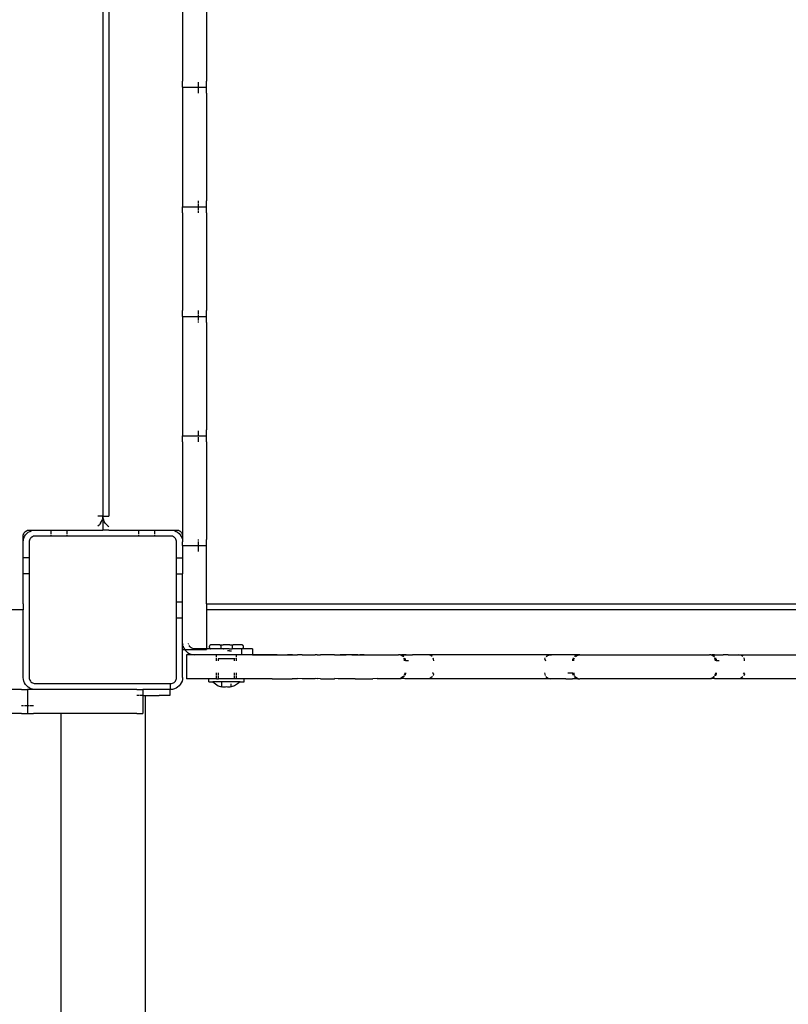
# Model space of a CAD drawing. Extents: x -5.7 to 6.8, y -5 to 4.5.
# Drawn here: x 0 to 0.4, y 0.3 to 0.8 of the extents above; entities that cross this region are included whole.
import ezdxf

# ---------------------------------------------------------------- set-up
doc = ezdxf.new("R2010")
doc.units = 0
doc.layers.get('0').update_dxf_attribs({"linetype": 'CONTINUOUS'})

msp = doc.modelspace()

# ---------------------------------------------------------------- linework, layer by layer
for p, q in [((0.01681, 1.18084), (0.01681, 0.57484)), ((0.01981, 1.18084), (0.01981, 0.57484)), ((0.05681, 0.84204), (0.05681, 0.79304)), ((0.06881, 0.84204), (0.06881, 0.79304)), ((0.05681, 0.79004), (0.05681, 0.79304)), ((0.06481, 0.79004), (0.06481, 0.79257)), ((0.06881, 0.79004), (0.06881, 0.79304)), ((0.05681, 0.79004), (0.06481, 0.79004)), ((0.05681, 0.79004), (0.05681, 0.78704)), ((0.05681, 0.78704), (0.05681, 0.73304)), ((0.06481, 0.78971), (0.06481, 0.79004)), ((0.06481, 0.79004), (0.06881, 0.79004)), ((0.06481, 0.78704), (0.06481, 0.78947)), ((0.06881, 0.78704), (0.06881, 0.79004)), ((0.06881, 0.78704), (0.06881, 0.73304)), ((0.05681, 0.73304), (0.05681, 0.73004)), ((0.06481, 0.73168), (0.06481, 0.73304)), ((0.06481, 0.73004), (0.06481, 0.73128)), ((0.06881, 0.73004), (0.06881, 0.73304)), ((0.05681, 0.73004), (0.06481, 0.73004)), ((0.05681, 0.72704), (0.05681, 0.73004)), ((0.05681, 0.72704), (0.05681, 0.67804)), ((0.06481, 0.7284), (0.06481, 0.73004)), ((0.06481, 0.73004), (0.06881, 0.73004)), ((0.06481, 0.72704), (0.06481, 0.72797)), ((0.06881, 0.72704), (0.06881, 0.73004)), ((0.06881, 0.72704), (0.06881, 0.67804)), ((0.05681, 0.67504), (0.05681, 0.67804)), ((0.06481, 0.67628), (0.06481, 0.67804)), ((0.06881, 0.67504), (0.06881, 0.67804)), ((0.05681, 0.67504), (0.06481, 0.67504)), ((0.05681, 0.67504), (0.05681, 0.67206)), ((0.05681, 0.67206), (0.05681, 0.61804)), ((0.06481, 0.67504), (0.06481, 0.67592)), ((0.06481, 0.67297), (0.06481, 0.67504)), ((0.06481, 0.67504), (0.06881, 0.67504)), ((0.06481, 0.67204), (0.06481, 0.67251)), ((0.06881, 0.67204), (0.06881, 0.67504)), ((0.06881, 0.67204), (0.06881, 0.61804)), ((0.05681, 0.61804), (0.05681, 0.61504)), ((0.06481, 0.61504), (0.06481, 0.61757)), ((0.06881, 0.61504), (0.06881, 0.61804)), ((0.05681, 0.61504), (0.06481, 0.61504)), ((0.05681, 0.61204), (0.05681, 0.61504)), ((0.06481, 0.61471), (0.06481, 0.61504)), ((0.06481, 0.61504), (0.06881, 0.61504)), ((0.06481, 0.61204), (0.06481, 0.61447)), ((0.06881, 0.61204), (0.06881, 0.61504)), ((0.05681, 0.61204), (0.05677, 0.56531)), ((0.06881, 0.61204), (0.06881, 0.56304)), ((0.01681, 0.57484), (0.01428, 0.57484)), ((0.01673, 0.5739), (0.01651, 0.57298)), ((0.01673, 0.5739), (0.01681, 0.57484)), ((0.01684, 0.57484), (0.01681, 0.57484)), ((0.01684, 0.57437), (0.01681, 0.57484)), ((0.01684, 0.57437), (0.01681, 0.56784)), ((0.01695, 0.57484), (0.01981, 0.57484)), ((0.01695, 0.5736), (0.0171, 0.57298)), ((0.01433, 0.56998), (0.01428, 0.56995)), ((0.01433, 0.56998), (0.01505, 0.5706)), ((0.01566, 0.57131), (0.01505, 0.5706)), ((0.01566, 0.57131), (0.01615, 0.57211)), ((0.01615, 0.57211), (0.01651, 0.57298)), ((0.01746, 0.57211), (0.0171, 0.57298)), ((0.01795, 0.57131), (0.01746, 0.57211)), ((0.01795, 0.57131), (0.01856, 0.5706)), ((0.01928, 0.56998), (0.01856, 0.5706)), ((0.01928, 0.56998), (0.01981, 0.56966)), ((-0.02319, 0.56484), (-0.02316, 0.56531)), ((-0.02319, 0.56184), (-0.02319, 0.56484)), ((-0.02316, 0.56531), (-0.02305, 0.56577)), ((-0.02312, 0.56278), (-0.0229, 0.56369)), ((-0.02305, 0.56577), (-0.02287, 0.5662)), ((-0.0229, 0.56369), (-0.02254, 0.56456)), ((-0.02287, 0.5662), (-0.02262, 0.5666)), ((-0.02262, 0.5666), (-0.02232, 0.56696)), ((-0.02254, 0.56456), (-0.02205, 0.56537)), ((-0.02232, 0.56696), (-0.02196, 0.56727)), ((-0.02205, 0.56537), (-0.02144, 0.56608)), ((-0.02196, 0.56727), (-0.02156, 0.56751)), ((-0.02156, 0.56751), (-0.02112, 0.56769)), ((-0.02144, 0.56608), (-0.02072, 0.56669)), ((-0.02112, 0.56769), (-0.02066, 0.5678)), ((-0.02072, 0.56669), (-0.01992, 0.56718)), ((-0.02066, 0.5678), (-0.02019, 0.56784)), ((-0.02019, 0.56784), (-0.01719, 0.5678)), ((-0.01987, 0.5632), (-0.02005, 0.56277)), ((-0.01992, 0.56718), (-0.01905, 0.56754)), ((-0.01962, 0.5636), (-0.01987, 0.5632)), ((-0.01932, 0.56396), (-0.01962, 0.5636)), ((-0.01896, 0.56427), (-0.01932, 0.56396)), ((-0.01905, 0.56754), (-0.01813, 0.56776)), ((-0.01856, 0.56451), (-0.01896, 0.56427)), ((-0.01812, 0.56469), (-0.01856, 0.56451)), ((-0.01813, 0.56776), (-0.01719, 0.56784)), ((-0.01766, 0.5648), (-0.01812, 0.56469)), ((-0.01719, 0.56484), (-0.01766, 0.5648)), ((-0.01719, 0.56784), (-0.00919, 0.56784)), ((-0.01719, 0.5678), (-0.00919, 0.56784)), ((-0.00919, 0.56484), (-0.01719, 0.56484)), ((-0.00919, 0.56577), (-0.00919, 0.56784)), ((-0.00919, 0.56784), (-0.00119, 0.56784)), ((-0.00919, 0.56484), (-0.00919, 0.56531)), ((-0.00119, 0.56484), (-0.00919, 0.56484)), ((-0.00119, 0.56577), (-0.00119, 0.56784)), ((-0.00119, 0.56784), (0.01381, 0.56784)), ((-0.00119, 0.56484), (-0.00119, 0.56531)), ((0.03481, 0.56484), (-0.00119, 0.56484)), ((0.01381, 0.56784), (0.01681, 0.56784)), ((0.01981, 0.56784), (0.01681, 0.56784)), ((0.01981, 0.56784), (0.03481, 0.56784)), ((0.03481, 0.56577), (0.03481, 0.56784)), ((0.03481, 0.56784), (0.0428, 0.56784)), ((0.03481, 0.56484), (0.03481, 0.56531)), ((0.0428, 0.56484), (0.03481, 0.56484)), ((0.0428, 0.56577), (0.0428, 0.56784)), ((0.0428, 0.56784), (0.05081, 0.56784)), ((0.0428, 0.56484), (0.0428, 0.56531)), ((0.05081, 0.56484), (0.0428, 0.56484)), ((0.05081, 0.56784), (0.05174, 0.56776)), ((0.05081, 0.56784), (0.05381, 0.56784)), ((0.05128, 0.5648), (0.05081, 0.56484)), ((0.05173, 0.56469), (0.05128, 0.5648)), ((0.05217, 0.56451), (0.05173, 0.56469)), ((0.05174, 0.56776), (0.05266, 0.56754)), ((0.05257, 0.56427), (0.05217, 0.56451)), ((0.05293, 0.56396), (0.05257, 0.56427)), ((0.05266, 0.56754), (0.05353, 0.56718)), ((0.05323, 0.5636), (0.05293, 0.56396)), ((0.05348, 0.5632), (0.05323, 0.5636)), ((0.05366, 0.56277), (0.05348, 0.5632)), ((0.05353, 0.56718), (0.05433, 0.56669)), ((0.05381, 0.56784), (0.05428, 0.5678)), ((0.05428, 0.5678), (0.05473, 0.56769)), ((0.05433, 0.56669), (0.05505, 0.56608)), ((0.05473, 0.56769), (0.05517, 0.56751)), ((0.05505, 0.56608), (0.05566, 0.56537)), ((0.05517, 0.56751), (0.05557, 0.56727)), ((0.05557, 0.56727), (0.05593, 0.56696)), ((0.05566, 0.56537), (0.05615, 0.56456)), ((0.05593, 0.56696), (0.05623, 0.5666)), ((0.05615, 0.56456), (0.05651, 0.56369)), ((0.05623, 0.5666), (0.05648, 0.5662)), ((0.05648, 0.5662), (0.05666, 0.56577)), ((0.05651, 0.56369), (0.05673, 0.56278)), ((0.05666, 0.56577), (0.05677, 0.56531)), ((0.05677, 0.56531), (0.05681, 0.56484)), ((0.05681, 0.56484), (0.05681, 0.56304)), ((-0.02319, 0.56184), (-0.02312, 0.56278)), ((-0.02319, 0.55384), (-0.02319, 0.56184)), ((-0.02016, 0.56231), (-0.02019, 0.56184)), ((-0.02019, 0.56184), (-0.02019, 0.55384)), ((-0.02005, 0.56277), (-0.02016, 0.56231)), ((0.05377, 0.56231), (0.05366, 0.56277)), ((0.05381, 0.56184), (0.05377, 0.56231)), ((0.05381, 0.55384), (0.05381, 0.56184)), ((0.05673, 0.56278), (0.05681, 0.56211)), ((0.05681, 0.56304), (0.05681, 0.56211)), ((0.05681, 0.56211), (0.05681, 0.56184)), ((0.05681, 0.56004), (0.05681, 0.56184)), ((0.05681, 0.56004), (0.06481, 0.56004)), ((0.05681, 0.56004), (0.05681, 0.55704)), ((0.06481, 0.56257), (0.06481, 0.56304)), ((0.06481, 0.56004), (0.06481, 0.56211)), ((0.06481, 0.55947), (0.06481, 0.56004)), ((0.06481, 0.56004), (0.06881, 0.56004)), ((0.06481, 0.55704), (0.06481, 0.55916)), ((0.06881, 0.56008), (0.06881, 0.56304)), ((0.06881, 0.56008), (0.06881, 0.56004)), ((0.06881, 0.56008), (0.06881, 0.56)), ((0.06881, 0.56004), (0.06881, 0.56)), ((0.06881, 0.55704), (0.06881, 0.56)), ((-0.02305, 0.55384), (-0.02319, 0.55384)), ((-0.02319, 0.54584), (-0.02319, 0.55384)), ((-0.02019, 0.55384), (-0.02287, 0.55384)), ((-0.02019, 0.55384), (-0.02019, 0.54584)), ((0.05381, 0.55384), (0.05681, 0.55384)), ((0.05381, 0.54584), (0.05381, 0.55384)), ((0.05681, 0.55704), (0.05681, 0.55384)), ((0.05681, 0.55384), (0.05681, 0.54584)), ((0.06881, 0.53084), (0.06881, 0.55704)), ((-0.02305, 0.54584), (-0.02319, 0.54584)), ((-0.02319, 0.53084), (-0.02319, 0.54584)), ((-0.02019, 0.54584), (-0.02287, 0.54584)), ((-0.02019, 0.54584), (-0.02019, 0.49384)), ((0.05381, 0.54584), (0.05681, 0.54584)), ((0.05381, 0.53183), (0.05381, 0.54584)), ((0.05681, 0.53183), (0.05681, 0.54584)), ((-0.02319, 0.53084), (-0.02319, 0.52784)), ((0.05381, 0.53183), (0.05681, 0.53183)), ((0.05381, 0.52384), (0.05381, 0.53183)), ((0.05681, 0.52384), (0.05681, 0.53183)), ((0.06881, 0.53084), (0.66981, 0.53084)), ((0.06881, 0.53084), (0.06881, 0.52784)), ((-0.02319, 0.52784), (-0.03019, 0.52784)), ((-0.02319, 0.49384), (-0.02319, 0.52784)), ((0.05381, 0.52384), (0.05681, 0.52384)), ((0.05381, 0.49384), (0.05381, 0.52384)), ((0.05681, 0.51084), (0.05681, 0.52384)), ((0.66974, 0.52784), (0.06881, 0.52784)), ((0.06881, 0.52784), (0.06881, 0.51084)), ((0.05681, 0.50784), (0.05681, 0.51084)), ((0.05684, 0.51084), (0.05687, 0.51037)), ((0.05697, 0.50991), (0.0571, 0.50938)), ((0.0571, 0.50938), (0.05746, 0.50851)), ((0.05984, 0.51076), (0.05984, 0.51084)), ((0.05994, 0.51037), (0.05984, 0.51076)), ((0.06013, 0.50987), (0.06012, 0.50991)), ((0.06038, 0.50947), (0.06013, 0.50987)), ((0.06068, 0.50911), (0.06038, 0.50947)), ((0.06104, 0.5088), (0.06068, 0.50911)), ((0.06881, 0.51084), (0.06881, 0.50823)), ((0.07033, 0.50971), (0.07031, 0.50953)), ((0.07031, 0.50893), (0.07031, 0.50953)), ((0.07031, 0.50893), (0.07033, 0.50875)), ((0.0704, 0.50988), (0.07033, 0.50971)), ((0.07051, 0.51003), (0.0704, 0.50988)), ((0.07066, 0.51014), (0.07051, 0.51003)), ((0.07083, 0.51021), (0.07066, 0.51014)), ((0.07101, 0.51023), (0.07083, 0.51021)), ((0.07546, 0.51023), (0.07101, 0.51023)), ((0.07546, 0.51023), (0.07557, 0.51014)), ((0.07546, 0.51023), (0.07704, 0.51023)), ((0.0757, 0.51003), (0.07592, 0.50983)), ((0.07592, 0.50983), (0.07593, 0.50953)), ((0.07593, 0.50893), (0.07592, 0.50823)), ((0.07593, 0.50953), (0.07593, 0.50893)), ((0.07704, 0.51023), (0.07722, 0.51023)), ((0.08039, 0.51023), (0.07722, 0.51023)), ((0.08057, 0.51023), (0.08039, 0.51023)), ((0.08057, 0.51023), (0.08215, 0.51023)), ((0.08169, 0.50983), (0.08168, 0.50953)), ((0.08168, 0.50953), (0.08168, 0.50893)), ((0.08168, 0.50893), (0.08169, 0.50823)), ((0.08169, 0.50983), (0.08192, 0.51003)), ((0.08204, 0.51014), (0.08215, 0.51023)), ((0.0866, 0.51023), (0.08215, 0.51023)), ((0.08678, 0.51021), (0.0866, 0.51023)), ((0.08695, 0.51014), (0.08678, 0.51021)), ((0.0871, 0.51003), (0.08695, 0.51014)), ((0.08721, 0.50988), (0.0871, 0.51003)), ((0.08728, 0.50971), (0.08721, 0.50988)), ((0.0873, 0.50953), (0.08728, 0.50971)), ((0.08728, 0.50875), (0.0873, 0.50893)), ((0.0873, 0.50893), (0.0873, 0.50953)), ((0.05681, 0.50784), (0.05787, 0.50784)), ((0.05681, 0.49384), (0.05681, 0.50784)), ((0.05746, 0.50851), (0.05787, 0.50784)), ((0.05787, 0.50784), (0.05795, 0.5077)), ((0.05787, 0.50784), (0.06281, 0.50784)), ((0.05795, 0.5077), (0.05856, 0.50699)), ((0.05856, 0.50699), (0.05928, 0.50638)), ((0.06281, 0.50523), (0.05881, 0.50523)), ((0.05881, 0.50523), (0.05881, 0.50223)), ((0.05928, 0.50638), (0.06008, 0.50589)), ((0.06008, 0.50589), (0.06095, 0.50552)), ((0.06095, 0.50552), (0.06187, 0.50531)), ((0.06144, 0.50856), (0.06104, 0.5088)), ((0.06188, 0.50838), (0.06144, 0.50856)), ((0.06187, 0.50531), (0.06281, 0.50523)), ((0.06234, 0.50827), (0.06188, 0.50838)), ((0.06281, 0.50823), (0.06234, 0.50827)), ((0.06881, 0.50823), (0.06281, 0.50823)), ((0.06281, 0.50784), (0.06881, 0.50784)), ((0.07381, 0.50523), (0.06281, 0.50523)), ((0.07083, 0.50826), (0.06881, 0.50823)), ((0.06881, 0.50823), (0.06881, 0.50784)), ((0.07033, 0.50875), (0.0704, 0.50858)), ((0.0704, 0.50858), (0.07051, 0.50844)), ((0.07051, 0.50844), (0.07066, 0.50833)), ((0.07066, 0.50833), (0.07083, 0.50826)), ((0.07083, 0.50826), (0.07101, 0.50823)), ((0.07592, 0.50823), (0.07101, 0.50823)), ((0.07381, 0.50399), (0.07381, 0.50523)), ((0.07865, 0.50523), (0.07381, 0.50523)), ((0.07729, 0.50823), (0.07592, 0.50823)), ((0.07729, 0.50823), (0.07744, 0.50823)), ((0.07941, 0.50823), (0.07744, 0.50823)), ((0.07941, 0.50523), (0.07865, 0.50523)), ((0.0802, 0.50823), (0.07941, 0.50823)), ((0.08017, 0.50723), (0.07941, 0.50723)), ((0.08381, 0.50523), (0.07941, 0.50523)), ((0.08033, 0.50723), (0.08017, 0.50723)), ((0.0802, 0.50823), (0.08033, 0.50823)), ((0.08033, 0.50823), (0.08169, 0.50823)), ((0.08033, 0.50723), (0.08137, 0.50723)), ((0.08641, 0.50823), (0.08169, 0.50823)), ((0.08381, 0.50399), (0.08381, 0.50523)), ((0.08641, 0.50523), (0.08381, 0.50523)), ((0.08641, 0.50823), (0.08641, 0.50523)), ((0.08676, 0.50823), (0.08641, 0.50823)), ((0.09191, 0.50523), (0.08641, 0.50523)), ((0.08676, 0.50823), (0.08678, 0.50826)), ((0.09191, 0.50823), (0.08676, 0.50823)), ((0.08678, 0.50826), (0.08695, 0.50833)), ((0.08695, 0.50833), (0.0871, 0.50844)), ((0.0871, 0.50844), (0.08721, 0.50858)), ((0.08721, 0.50858), (0.08728, 0.50875)), ((0.09191, 0.50823), (0.09191, 0.50523)), ((0.10175, 0.50519), (0.09191, 0.50523)), ((0.09191, 0.50523), (0.10175, 0.50523)), ((0.10175, 0.50523), (0.10433, 0.50523)), ((0.10433, 0.50523), (0.10175, 0.50519)), ((0.10433, 0.50523), (0.10945, 0.50523)), ((0.10945, 0.50523), (0.11175, 0.50519)), ((0.11175, 0.50523), (0.10945, 0.50523)), ((0.11175, 0.50519), (0.11195, 0.50523)), ((0.11195, 0.50523), (0.11175, 0.50523)), ((0.11195, 0.50523), (0.11441, 0.50523)), ((0.11441, 0.50523), (0.11457, 0.50519)), ((0.1169, 0.50523), (0.11457, 0.50519)), ((0.1169, 0.50523), (0.12313, 0.50523)), ((0.12313, 0.50523), (0.12329, 0.50519)), ((0.12441, 0.50523), (0.12329, 0.50519)), ((0.12441, 0.50523), (0.12457, 0.50519)), ((0.12457, 0.50519), (0.12599, 0.50523)), ((0.13313, 0.50523), (0.12599, 0.50523)), ((0.13313, 0.50523), (0.13329, 0.50519)), ((0.13329, 0.50519), (0.13484, 0.50523)), ((0.13484, 0.50523), (0.13599, 0.50523)), ((0.13599, 0.50523), (0.13784, 0.50523)), ((0.13784, 0.50519), (0.13599, 0.50523)), ((0.1389, 0.50523), (0.13784, 0.50519)), ((0.13784, 0.50523), (0.1389, 0.50523)), ((0.14185, 0.50523), (0.1389, 0.50523)), ((0.14185, 0.50523), (0.14352, 0.50523)), ((0.14352, 0.50519), (0.14185, 0.50523)), ((0.14352, 0.50523), (0.14484, 0.50523)), ((0.14484, 0.50523), (0.14352, 0.50519)), ((0.14484, 0.50523), (0.14575, 0.50523)), ((0.14575, 0.50523), (0.14784, 0.50519)), ((0.14784, 0.50523), (0.14575, 0.50523)), ((0.14784, 0.50519), (0.14798, 0.50523)), ((0.14798, 0.50523), (0.14784, 0.50523)), ((0.14798, 0.50523), (0.15239, 0.50523)), ((0.15239, 0.50523), (0.15444, 0.50519)), ((0.15456, 0.50523), (0.15444, 0.50519)), ((0.15456, 0.50523), (0.16528, 0.50523)), ((0.16606, 0.50513), (0.16528, 0.50523)), ((0.16616, 0.50523), (0.16528, 0.50523)), ((0.16678, 0.50483), (0.16606, 0.50513)), ((0.16622, 0.50519), (0.16616, 0.50523)), ((0.16622, 0.50519), (0.16648, 0.50513)), ((0.16622, 0.50519), (0.16663, 0.50519)), ((0.16648, 0.50513), (0.16668, 0.50508)), ((0.16693, 0.50523), (0.16663, 0.50519)), ((0.16668, 0.50508), (0.16711, 0.5049)), ((0.1674, 0.50435), (0.16678, 0.50483)), ((0.16726, 0.5052), (0.16693, 0.50523)), ((0.16711, 0.5049), (0.1672, 0.50483)), ((0.1672, 0.50483), (0.16782, 0.50435)), ((0.16726, 0.5052), (0.16735, 0.50523)), ((0.16734, 0.5052), (0.16726, 0.5052)), ((0.16897, 0.50523), (0.16734, 0.5052)), ((0.16735, 0.50523), (0.16897, 0.50523)), ((0.16897, 0.50523), (0.17216, 0.50523)), ((0.17216, 0.50523), (0.17221, 0.50521)), ((0.17478, 0.50523), (0.17221, 0.50521)), ((0.17993, 0.50523), (0.17478, 0.50523)), ((0.18071, 0.50513), (0.17993, 0.50523)), ((0.24201, 0.50523), (0.17993, 0.50523)), ((0.18143, 0.50483), (0.18071, 0.50513)), ((0.18205, 0.50435), (0.18143, 0.50483)), ((0.23938, 0.50435), (0.24, 0.50483)), ((0.24, 0.50483), (0.24072, 0.50513)), ((0.24072, 0.50513), (0.24201, 0.50523)), ((0.25311, 0.50523), (0.24201, 0.50523)), ((0.25478, 0.50519), (0.25311, 0.50523)), ((0.25358, 0.50435), (0.25395, 0.50466)), ((0.25395, 0.50466), (0.25409, 0.50475)), ((0.25405, 0.50435), (0.25467, 0.50483)), ((0.25409, 0.50475), (0.2542, 0.50483)), ((0.2542, 0.50483), (0.25428, 0.50486)), ((0.25428, 0.50486), (0.25435, 0.5049)), ((0.25435, 0.5049), (0.25478, 0.50508)), ((0.25467, 0.50483), (0.2554, 0.50513)), ((0.25478, 0.50519), (0.25481, 0.50523)), ((0.25478, 0.50508), (0.25487, 0.50511)), ((0.25481, 0.50523), (0.25523, 0.50519)), ((0.25529, 0.50523), (0.25481, 0.50523)), ((0.25487, 0.50511), (0.25492, 0.50513)), ((0.25492, 0.50513), (0.25501, 0.50514)), ((0.25501, 0.50514), (0.25523, 0.50519)), ((0.25523, 0.50519), (0.25529, 0.50523)), ((0.25616, 0.50523), (0.25529, 0.50523)), ((0.2554, 0.50513), (0.25616, 0.50523)), ((0.25616, 0.50523), (0.32128, 0.50523)), ((0.32206, 0.50513), (0.32128, 0.50523)), ((0.32216, 0.50523), (0.32128, 0.50523)), ((0.32278, 0.50483), (0.32206, 0.50513)), ((0.32222, 0.50519), (0.32216, 0.50523)), ((0.32222, 0.50519), (0.32248, 0.50513)), ((0.32222, 0.50519), (0.32263, 0.50519)), ((0.32248, 0.50513), (0.32268, 0.50508)), ((0.32293, 0.50523), (0.32263, 0.50519)), ((0.32268, 0.50508), (0.32311, 0.5049)), ((0.3234, 0.50435), (0.32278, 0.50483)), ((0.32326, 0.5052), (0.32293, 0.50523)), ((0.32311, 0.5049), (0.3232, 0.50483)), ((0.3232, 0.50483), (0.32382, 0.50435)), ((0.32326, 0.5052), (0.32335, 0.50523)), ((0.32334, 0.5052), (0.32326, 0.5052)), ((0.3239, 0.50523), (0.32334, 0.5052)), ((0.32335, 0.50523), (0.3239, 0.50523)), ((0.3239, 0.50523), (0.32816, 0.50523)), ((0.32816, 0.50523), (0.32821, 0.50521)), ((0.33078, 0.50523), (0.32821, 0.50521)), ((0.33078, 0.50523), (0.33593, 0.50523)), ((0.33671, 0.50513), (0.33593, 0.50523)), ((0.33593, 0.50523), (0.39801, 0.50523)), ((0.33743, 0.50483), (0.33671, 0.50513)), ((0.33805, 0.50435), (0.33743, 0.50483)), ((0.05881, 0.50223), (0.05881, 0.49623)), ((0.07381, 0.50223), (0.07381, 0.50359)), ((0.07481, 0.50359), (0.07481, 0.50323)), ((0.07481, 0.50223), (0.07481, 0.50323)), ((0.07865, 0.50323), (0.07481, 0.50323)), ((0.08281, 0.50323), (0.07865, 0.50323)), ((0.0828, 0.50359), (0.08281, 0.50323)), ((0.0828, 0.50223), (0.08281, 0.50323)), ((0.08381, 0.50223), (0.08381, 0.50359)), ((0.16818, 0.50301), (0.16793, 0.5036)), ((0.16828, 0.50223), (0.16818, 0.50301)), ((0.16835, 0.5036), (0.1684, 0.50359)), ((0.1684, 0.50359), (0.16858, 0.50316)), ((0.16858, 0.50316), (0.1686, 0.50301)), ((0.1686, 0.50301), (0.1687, 0.50223)), ((0.16873, 0.50223), (0.1687, 0.50223)), ((0.16913, 0.50223), (0.16873, 0.50223)), ((0.17024, 0.50223), (0.16913, 0.50223)), ((0.18283, 0.50301), (0.18258, 0.50361)), ((0.18293, 0.50223), (0.18283, 0.50301)), ((0.2386, 0.50301), (0.23887, 0.50365)), ((0.2386, 0.50301), (0.23901, 0.50223)), ((0.25268, 0.50223), (0.25276, 0.5027)), ((0.25276, 0.5027), (0.2528, 0.50301)), ((0.2528, 0.50301), (0.25287, 0.50316)), ((0.25287, 0.50316), (0.25305, 0.50359)), ((0.25305, 0.50359), (0.25307, 0.50366)), ((0.25316, 0.50223), (0.25328, 0.50301)), ((0.25328, 0.50301), (0.25355, 0.50366)), ((0.32418, 0.50301), (0.32389, 0.5037)), ((0.32428, 0.50223), (0.32418, 0.50301)), ((0.32431, 0.5037), (0.3244, 0.50359)), ((0.3244, 0.50359), (0.32458, 0.50316)), ((0.32458, 0.50316), (0.3246, 0.50301)), ((0.3246, 0.50301), (0.3247, 0.50223)), ((0.32473, 0.50223), (0.3247, 0.50223)), ((0.32513, 0.50223), (0.32473, 0.50223)), ((0.32624, 0.50223), (0.32513, 0.50223)), ((0.33883, 0.50301), (0.33854, 0.50371)), ((0.33893, 0.50223), (0.33883, 0.50301)), ((0.05881, 0.49623), (0.05881, 0.49323)), ((0.07381, 0.49487), (0.07381, 0.49623)), ((0.07381, 0.49323), (0.07381, 0.49447)), ((0.07481, 0.49487), (0.07481, 0.49623)), ((0.07481, 0.49323), (0.07481, 0.49447)), ((0.08281, 0.49487), (0.08281, 0.49623)), ((0.08281, 0.49323), (0.08281, 0.49447)), ((0.08381, 0.49487), (0.08381, 0.49623)), ((0.08381, 0.49323), (0.08381, 0.49447)), ((0.1674, 0.49411), (0.16678, 0.49363)), ((0.16782, 0.49411), (0.1672, 0.49363)), ((0.16766, 0.49444), (0.1674, 0.49411)), ((0.16808, 0.49444), (0.16782, 0.49411)), ((0.16818, 0.49545), (0.16793, 0.49486)), ((0.1683, 0.49623), (0.16818, 0.49545)), ((0.1684, 0.49487), (0.16835, 0.49486)), ((0.16858, 0.4953), (0.1684, 0.49487)), ((0.1686, 0.49545), (0.16858, 0.4953)), ((0.16869, 0.49576), (0.1686, 0.49545)), ((0.16872, 0.49623), (0.16869, 0.49576)), ((0.18205, 0.49411), (0.18143, 0.49363)), ((0.18229, 0.49442), (0.18205, 0.49411)), ((0.18233, 0.49623), (0.18241, 0.49623)), ((0.18233, 0.49623), (0.18283, 0.49545)), ((0.18283, 0.49545), (0.18241, 0.49623)), ((0.18283, 0.49545), (0.18258, 0.49485)), ((0.2385, 0.49623), (0.2386, 0.49545)), ((0.2386, 0.49545), (0.23886, 0.49481)), ((0.23921, 0.49432), (0.23938, 0.49411)), ((0.23938, 0.49411), (0.24, 0.49363)), ((0.25026, 0.49623), (0.25227, 0.49623)), ((0.25227, 0.49623), (0.2527, 0.49623)), ((0.25276, 0.49576), (0.2527, 0.49623)), ((0.2528, 0.49545), (0.25276, 0.49576)), ((0.25287, 0.4953), (0.2528, 0.49545)), ((0.25305, 0.49487), (0.25287, 0.4953)), ((0.25309, 0.49481), (0.25305, 0.49487)), ((0.25317, 0.49623), (0.25328, 0.49545)), ((0.25328, 0.49545), (0.25355, 0.4948)), ((0.2536, 0.49411), (0.25344, 0.4943)), ((0.25395, 0.4938), (0.2536, 0.49411)), ((0.25391, 0.4943), (0.25405, 0.49411)), ((0.25405, 0.49411), (0.25467, 0.49363)), ((0.3234, 0.49411), (0.32278, 0.49363)), ((0.32382, 0.49411), (0.3232, 0.49363)), ((0.32346, 0.49418), (0.3234, 0.49411)), ((0.32388, 0.49418), (0.32382, 0.49411)), ((0.32418, 0.49545), (0.32389, 0.49476)), ((0.3243, 0.49623), (0.32418, 0.49545)), ((0.3244, 0.49487), (0.32431, 0.49476)), ((0.32458, 0.4953), (0.3244, 0.49487)), ((0.3246, 0.49545), (0.32458, 0.4953)), ((0.32469, 0.49576), (0.3246, 0.49545)), ((0.32472, 0.49623), (0.32469, 0.49576)), ((0.33805, 0.49411), (0.33743, 0.49363)), ((0.33809, 0.49416), (0.33805, 0.49411)), ((0.33833, 0.49623), (0.33841, 0.49623)), ((0.33833, 0.49623), (0.33883, 0.49545)), ((0.33883, 0.49545), (0.33841, 0.49623)), ((0.33883, 0.49545), (0.33854, 0.49475)), ((-0.02312, 0.4929), (-0.02319, 0.49384)), ((-0.0229, 0.49198), (-0.02312, 0.4929)), ((-0.02254, 0.49111), (-0.0229, 0.49198)), ((-0.02205, 0.49031), (-0.02254, 0.49111)), ((-0.02144, 0.4896), (-0.02205, 0.49031)), ((-0.02072, 0.48898), (-0.02144, 0.4896)), ((-0.02019, 0.49384), (-0.02016, 0.49337)), ((-0.02016, 0.49337), (-0.02005, 0.49291)), ((-0.02005, 0.49291), (-0.01987, 0.49248)), ((-0.01987, 0.49248), (-0.01962, 0.49208)), ((-0.01962, 0.49208), (-0.01932, 0.49172)), ((-0.01932, 0.49172), (-0.01896, 0.49141)), ((-0.01896, 0.49141), (-0.01856, 0.49117)), ((-0.01856, 0.49117), (-0.01812, 0.49099)), ((-0.01812, 0.49099), (-0.01766, 0.49088)), ((-0.01766, 0.49088), (-0.01719, 0.49084)), ((-0.01719, 0.49084), (0.05081, 0.49084)), ((0.05081, 0.49084), (0.05128, 0.49088)), ((0.05081, 0.48788), (0.05081, 0.49037)), ((0.05128, 0.49088), (0.05173, 0.49099)), ((0.05173, 0.49099), (0.05217, 0.49117)), ((0.05217, 0.49117), (0.05257, 0.49141)), ((0.05257, 0.49141), (0.05293, 0.49172)), ((0.05293, 0.49172), (0.05323, 0.49208)), ((0.05323, 0.49208), (0.05348, 0.49248)), ((0.05348, 0.49248), (0.05366, 0.49291)), ((0.05366, 0.49291), (0.05377, 0.49337)), ((0.05377, 0.49337), (0.05381, 0.49384)), ((0.05505, 0.4896), (0.05433, 0.48898)), ((0.05566, 0.49031), (0.05505, 0.4896)), ((0.05615, 0.49111), (0.05566, 0.49031)), ((0.05651, 0.49198), (0.05615, 0.49111)), ((0.05673, 0.4929), (0.05651, 0.49198)), ((0.05681, 0.49384), (0.05673, 0.4929)), ((0.06991, 0.49323), (0.05881, 0.49323)), ((0.06991, 0.49173), (0.06991, 0.49323)), ((0.07381, 0.49323), (0.06991, 0.49323)), ((0.06991, 0.49173), (0.07197, 0.49173)), ((0.07197, 0.49173), (0.07327, 0.49061)), ((0.07637, 0.49173), (0.07197, 0.49173)), ((0.07327, 0.49061), (0.07474, 0.48974)), ((0.07381, 0.49323), (0.07481, 0.49323)), ((0.07474, 0.48974), (0.07637, 0.48915)), ((0.08281, 0.49323), (0.07481, 0.49323)), ((0.07637, 0.49173), (0.07637, 0.48926)), ((0.08564, 0.49173), (0.07637, 0.49173)), ((0.07637, 0.48926), (0.07685, 0.48919)), ((0.07637, 0.48926), (0.07637, 0.48915)), ((0.07685, 0.48919), (0.07734, 0.48915)), ((0.07734, 0.48915), (0.07783, 0.48915)), ((0.07783, 0.48915), (0.07832, 0.48919)), ((0.07832, 0.48919), (0.07881, 0.48926)), ((0.07881, 0.48926), (0.07929, 0.48919)), ((0.07929, 0.48919), (0.07978, 0.48915)), ((0.07978, 0.48915), (0.08027, 0.48915)), ((0.08027, 0.48915), (0.08076, 0.48919)), ((0.08076, 0.48919), (0.08125, 0.48926)), ((0.08125, 0.48926), (0.08125, 0.49061)), ((0.08287, 0.48974), (0.08125, 0.48915)), ((0.08125, 0.48926), (0.08125, 0.48915)), ((0.08381, 0.49323), (0.08281, 0.49323)), ((0.08434, 0.49061), (0.08287, 0.48974)), ((0.08771, 0.49323), (0.08381, 0.49323)), ((0.08564, 0.49173), (0.08434, 0.49061)), ((0.08564, 0.49173), (0.08771, 0.49173)), ((0.08771, 0.49173), (0.08771, 0.49323)), ((0.10175, 0.49323), (0.08771, 0.49323)), ((0.10175, 0.49323), (0.11175, 0.49323)), ((0.11441, 0.49323), (0.11175, 0.49323)), ((0.11457, 0.49327), (0.11441, 0.49323)), ((0.1169, 0.49323), (0.11457, 0.49327)), ((0.12313, 0.49323), (0.1169, 0.49323)), ((0.12329, 0.49327), (0.12313, 0.49323)), ((0.12441, 0.49323), (0.12329, 0.49327)), ((0.12457, 0.49327), (0.12441, 0.49323)), ((0.12599, 0.49323), (0.12457, 0.49327)), ((0.12599, 0.49323), (0.13313, 0.49323)), ((0.13329, 0.49327), (0.13313, 0.49323)), ((0.13484, 0.49323), (0.13329, 0.49327)), ((0.13784, 0.49323), (0.13484, 0.49323)), ((0.14352, 0.49323), (0.13784, 0.49323)), ((0.14352, 0.49323), (0.14784, 0.49323)), ((0.14784, 0.49323), (0.15239, 0.49323)), ((0.15444, 0.49327), (0.15239, 0.49323)), ((0.15444, 0.49327), (0.15456, 0.49323)), ((0.1653, 0.49323), (0.15456, 0.49323)), ((0.16606, 0.49333), (0.1653, 0.49323)), ((0.16616, 0.49323), (0.1653, 0.49323)), ((0.16678, 0.49363), (0.16606, 0.49333)), ((0.16622, 0.49327), (0.16616, 0.49323)), ((0.16648, 0.49333), (0.16622, 0.49327)), ((0.1666, 0.49323), (0.16622, 0.49327)), ((0.16668, 0.49338), (0.16648, 0.49333)), ((0.16663, 0.49327), (0.1666, 0.49323)), ((0.16835, 0.49323), (0.16663, 0.49327)), ((0.16711, 0.49356), (0.16668, 0.49338)), ((0.1672, 0.49363), (0.16711, 0.49356)), ((0.17941, 0.49323), (0.16835, 0.49323)), ((0.18071, 0.49333), (0.17941, 0.49323)), ((0.2415, 0.49323), (0.17941, 0.49323)), ((0.18143, 0.49363), (0.18071, 0.49333)), ((0.24, 0.49363), (0.24072, 0.49333)), ((0.24072, 0.49333), (0.2415, 0.49323)), ((0.24667, 0.49323), (0.2415, 0.49323)), ((0.2488, 0.49325), (0.24667, 0.49323)), ((0.24924, 0.49323), (0.2488, 0.49325)), ((0.24924, 0.49323), (0.25248, 0.49323)), ((0.25398, 0.49326), (0.25248, 0.49323)), ((0.25411, 0.49371), (0.25395, 0.4938)), ((0.25406, 0.49323), (0.25398, 0.49326)), ((0.25452, 0.49323), (0.25406, 0.49323)), ((0.2542, 0.49363), (0.25411, 0.49371)), ((0.25428, 0.4936), (0.2542, 0.49363)), ((0.25435, 0.49356), (0.25428, 0.4936)), ((0.25478, 0.49338), (0.25435, 0.49356)), ((0.25478, 0.49327), (0.25452, 0.49323)), ((0.25467, 0.49363), (0.2554, 0.49333)), ((0.25487, 0.49336), (0.25478, 0.49338)), ((0.25478, 0.49327), (0.25524, 0.49323)), ((0.25523, 0.49327), (0.25478, 0.49327)), ((0.25492, 0.49333), (0.25487, 0.49336)), ((0.25501, 0.49332), (0.25492, 0.49333)), ((0.25523, 0.49327), (0.25501, 0.49332)), ((0.25529, 0.49323), (0.25523, 0.49327)), ((0.25524, 0.49323), (0.25529, 0.49323)), ((0.25529, 0.49323), (0.25617, 0.49323)), ((0.2554, 0.49333), (0.25617, 0.49323)), ((0.3213, 0.49323), (0.25617, 0.49323)), ((0.32206, 0.49333), (0.3213, 0.49323)), ((0.32216, 0.49323), (0.3213, 0.49323)), ((0.32278, 0.49363), (0.32206, 0.49333)), ((0.32222, 0.49327), (0.32216, 0.49323)), ((0.32248, 0.49333), (0.32222, 0.49327)), ((0.3226, 0.49323), (0.32222, 0.49327)), ((0.32268, 0.49338), (0.32248, 0.49333)), ((0.32263, 0.49327), (0.3226, 0.49323)), ((0.3239, 0.49323), (0.32263, 0.49327)), ((0.32311, 0.49356), (0.32268, 0.49338)), ((0.3232, 0.49363), (0.32311, 0.49356)), ((0.33541, 0.49323), (0.3239, 0.49323)), ((0.33671, 0.49333), (0.33541, 0.49323)), ((0.3975, 0.49323), (0.33541, 0.49323)), ((0.33743, 0.49363), (0.33671, 0.49333)), ((-0.02399, 0.48784), (-0.07299, 0.48784)), ((-0.02399, 0.48784), (-0.02099, 0.48784)), ((-0.02099, 0.48784), (-0.02099, 0.47984)), ((-0.01799, 0.48784), (-0.02099, 0.48784)), ((-0.01992, 0.48849), (-0.02072, 0.48898)), ((-0.01992, 0.48849), (-0.01905, 0.48813)), ((-0.01813, 0.48791), (-0.01905, 0.48813)), ((-0.01719, 0.48784), (-0.01813, 0.48791)), ((-0.01719, 0.48788), (-0.01799, 0.48784)), ((-0.01447, 0.48784), (-0.01719, 0.48788)), ((-0.01447, 0.48784), (-0.01719, 0.48784)), ((0.03381, 0.48784), (-0.01447, 0.48784)), ((0.03381, 0.48784), (0.03681, 0.48784)), ((0.03517, 0.48484), (0.03381, 0.48484)), ((0.03681, 0.48484), (0.03557, 0.48484)), ((0.03681, 0.48784), (0.03681, 0.48484)), ((0.04499, 0.48784), (0.03681, 0.48784)), ((0.03681, 0.48484), (0.03681, 0.47584)), ((0.03681, 0.48484), (0.03801, 0.48484)), ((0.03801, 0.48484), (0.03801, 0.33484)), ((0.03801, 0.48484), (0.04499, 0.48484)), ((0.0504, 0.48784), (0.04499, 0.48784)), ((0.0504, 0.48484), (0.04499, 0.48484)), ((0.0504, 0.48784), (0.05047, 0.48784)), ((0.05047, 0.48484), (0.0504, 0.48484)), ((0.05047, 0.48784), (0.05047, 0.48484)), ((0.05047, 0.48784), (0.05081, 0.48784)), ((0.05174, 0.48791), (0.05081, 0.48784)), ((0.05266, 0.48813), (0.05174, 0.48791)), ((0.05353, 0.48849), (0.05266, 0.48813)), ((0.05433, 0.48898), (0.05353, 0.48849)), ((-0.02399, 0.47984), (-0.02307, 0.47984)), ((-0.02263, 0.47984), (-0.02099, 0.47984)), ((-0.02099, 0.47984), (-0.02012, 0.47984)), ((-0.02099, 0.47984), (-0.02099, 0.47584)), ((-0.01976, 0.47984), (-0.01799, 0.47984)), ((-0.02399, 0.47584), (-0.07299, 0.47584)), ((-0.02399, 0.47584), (-0.02099, 0.47584)), ((-0.02099, 0.47584), (-0.01799, 0.47584)), ((-0.00439, 0.47584), (-0.01799, 0.47584)), ((-0.00439, 0.47584), (-0.00439, 0.33484)), ((0.03381, 0.47584), (-0.00439, 0.47584)), ((0.03381, 0.47584), (0.03681, 0.47584)), ((-0.00439, 0.33484), (-0.00439, 0.31023)), ((0.03801, 0.33484), (0.03801, 0.31023))]:
    msp.add_line(p, q)

doc.saveas('drawing.dxf')
